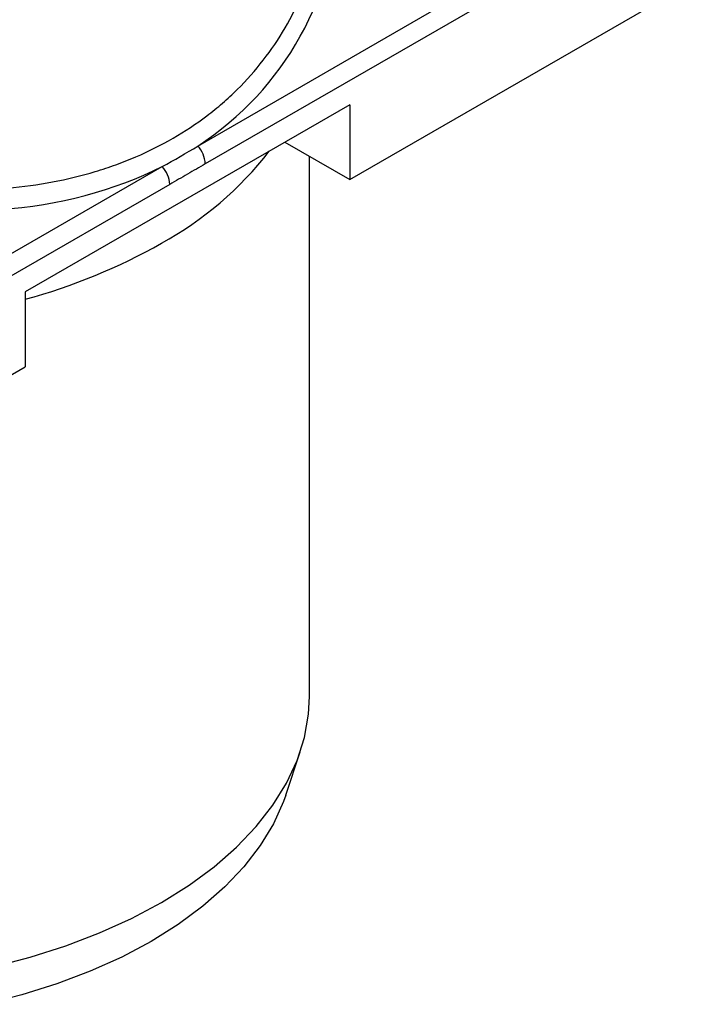
# Model space of a CAD drawing. Units: millimetres. Extents: x 75 to 2081, y 25 to 1460.
# Drawn here: x 1965 to 2001, y 1267 to 1321 of the extents above; entities that cross this region are included whole.
import ezdxf

# ---------------------------------------------------------------- set-up
doc = ezdxf.new("R2010")
doc.units = ezdxf.units.MM
doc.header["$LTSCALE"] = 5
doc.layers.get('0').update_dxf_attribs({"color": 1})
doc.layers.add('3003692', color=7, linetype='Continuous')

# ---------------------------------------------------------------- blocks, each defined once
blk = doc.blocks.new('1193838-M_002_ISO_view')
for p, q in [((365.782, 130.002), (385.288, 141.263)), ((385.697, 140.287), (366.19, 129.027)), ((374.059, 128.17), (392.444, 138.783)), ((374.059, 132.252), (356.382, 122.047)), ((374.059, 132.252), (374.059, 128.17)), ((370.523, 130.211), (374.059, 128.17)), ((371.861, 99.998), (371.861, 129.439)), ((347.807, 119.625), (363.843, 128.883)), ((364.251, 127.907), (348.215, 118.65)), ((356.382, 122.047), (356.382, 117.965)), ((348.215, 113.25), (356.382, 117.965)), ((370.574, 94.629), (371.363, 96.99))]:
    blk.add_line(p, q)
at = {"flags": 128}
for points in [[(354.628, 85.27), (356.648, 85.795), (358.588, 86.412), (360.435, 87.117), (362.179, 87.905), (363.806, 88.772)], [(363.806, 88.772), (365.308, 89.712), (366.674, 90.718), (367.895, 91.785), (368.963, 92.905), (369.872, 94.071), (370.616, 95.275), (371.189, 96.51), (371.588, 97.767), (371.811, 99.039), (371.861, 99.998)], [(363.238, 86.651), (361.637, 85.799), (359.92, 85.025), (358.1, 84.335), (356.189, 83.732), (354.199, 83.221)], [(370.574, 94.629), (370.447, 94.272), (369.898, 93.056), (369.178, 91.869), (368.294, 90.72), (367.25, 89.617), (366.054, 88.566), (364.714, 87.575), (363.238, 86.651)]]:
    blk.add_lwpolyline(points, dxfattribs=at)
for centre, radius, start, end in [((364.639, 128.951), 1.553, 2.7918, 42.6197), ((354.625, 141.368), 19.03, 298.8486, 322.2588), ((362.7, 127.831), 1.553, 2.7918, 42.6197), ((347.636, 153.472), 33.004, 285.3656, 299.3364)]:
    blk.add_arc(centre, radius, start, end)
for start_param, end_param in [(5.99781, 6.701794), (5.201947, 5.90593)]:
    blk.add_ellipse((343.718, 152.979), major_axis=(26.836, -18.315), ratio=0.715077, start_param=start_param, end_param=end_param)
for points, knots in [([(345.054, 128.603), (345.493, 128.494), (345.933, 128.394), (346.812, 128.21), (347.253, 128.127), (348.569, 127.904), (349.44, 127.792), (351.172, 127.64), (352.032, 127.6), (353.313, 127.597), (353.739, 127.606), (354.587, 127.642), (355.009, 127.669), (357.092, 127.856), (358.684, 128.156), (360.579, 128.726), (360.953, 128.85), (361.691, 129.117), (362.054, 129.261), (363.117, 129.717), (363.794, 130.055), (365.083, 130.801), (365.697, 131.208), (366.57, 131.871), (366.853, 132.1), (367.403, 132.576), (367.67, 132.823), (368.959, 134.096), (369.825, 135.218), (370.891, 137.046), (371.208, 137.679), (371.624, 138.667), (371.752, 139.001), (371.987, 139.675), (372.093, 140.016), (372.576, 141.737), (372.797, 143.17), (372.86, 144.656)], [0, 0, 0, 0, 0.03125, 0.03125, 0.0625, 0.0625, 0.125, 0.125, 0.1875, 0.1875, 0.21875, 0.21875, 0.25, 0.25, 0.375, 0.375, 0.40625, 0.40625, 0.4375, 0.4375, 0.5, 0.5, 0.5625, 0.5625, 0.59375, 0.59375, 0.625, 0.625, 0.75, 0.75, 0.8125, 0.8125, 0.84375, 0.84375, 0.875, 0.875, 1, 1, 1, 1]), ([(366.19, 129.027), (365.867, 128.84), (365.544, 128.654), (365.221, 128.467), (364.897, 128.281), (364.574, 128.094), (364.251, 127.907)], [0, 0, 0, 0, 0.002742501, 0.002742501, 0.002742501, 0.005485002, 0.005485002, 0.005485002, 0.005485002])]:
    blk.add_open_spline(points, degree=3, knots=knots)
blk.add_open_spline([(363.843, 128.883), (364.504, 129.239), (365.151, 129.613), (365.782, 130.002)], degree=3)

msp = doc.modelspace()

# ---------------------------------------------------------------- block references
at = {"layer": '3003692'}
msp.add_blockref('1193838-M_002_ISO_view', (1608.889, 1184.095), dxfattribs=at)

doc.saveas('drawing.dxf')
